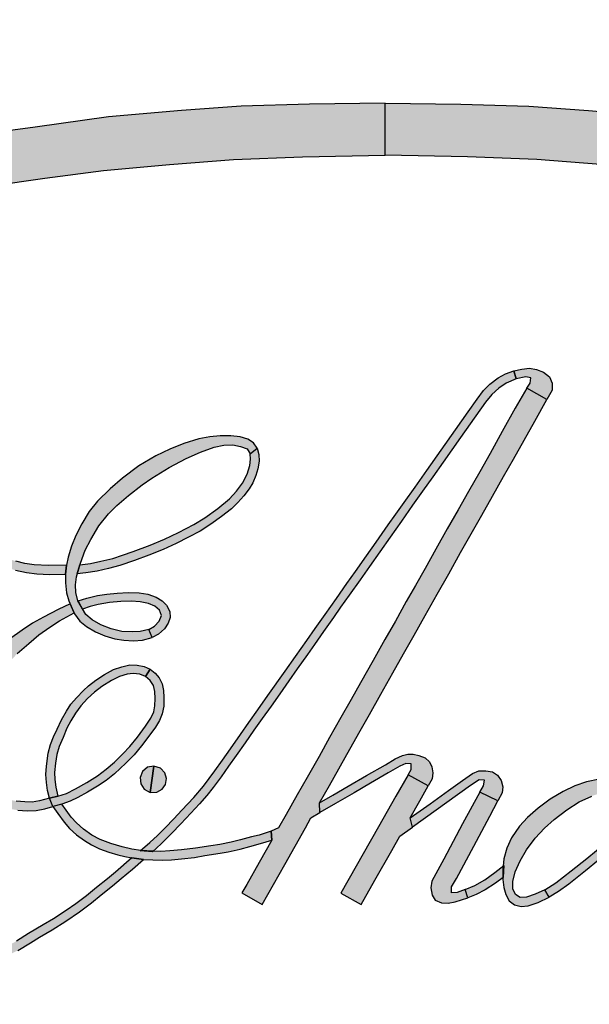
# Model space of a CAD drawing. Extents: x 0 to 21, y 0 to 15.5.
# Drawn here: x 13.8 to 14, y 12.2 to 12.6 of the extents above; entities that cross this region are included whole.
import ezdxf

# ---------------------------------------------------------------- set-up
doc = ezdxf.new("R2010")
doc.units = 0
doc.header["$MEASUREMENT"] = 0
doc.layers.get('DEFPOINTS').update_dxf_attribs({"linetype": 'CONTINUOUS'})
for name, color, linetype in [('DIMENS', 7, 'CONTINUOUS'), ('PMSBLACKCOM', 90, 'CONTINUOUS'), ('PMSRED186CCOM', 10, 'CONTINUOUS')]:
    doc.layers.add(name, color=color, linetype=linetype)
doc.styles.add('ROMANS', font='romans.shx', dxfattribs={"width": 0.75, "height": 0.1})
doc.dimstyles.new('DWYER_STANDARD', dxfattribs={"dimtxt": 0.1, "dimasz": 0.18, "dimexe": 0.078, "dimexo": 0.05, "dimgap": 0.05, "dimtad": 0, "dimtih": 1, "dimtoh": 1, "dimdec": 3, "dimrnd": 0.001, "dimzin": 4, "dimdsep": 46, "dimtxsty": 'ROMANS', "dimcen": 0.062, "dimclrd": 256, "dimclre": 256, "dimclrt": 256, "dimadec": 0, "dimazin": 1, "dimtfac": 1, "dimtdec": 3, "dimtofl": 0, "dimtmove": 2, "dimatfit": 1, "dimfxl": 0, "dimtolj": 1, "dimtzin": 4, "dimarcsym": 0})

# ---------------------------------------------------------------- blocks, each defined once
blk = doc.blocks.new('*D2')
at = {"layer": 'DEFPOINTS', "color": 0}
for p in [(15.88706, 13.87807), (11.98706, 11.35307), (15.88706, 11.35307)]:
    blk.add_point(p, dxfattribs=at)
at = {"layer": 'DIMENS', "lineweight": -2}
for p, q in [((11.98706, 11.40307), (11.98706, 13.95607)), ((15.88706, 11.40307), (15.88706, 13.95607)), ((12.16706, 13.87807), (13.86385, 13.87807)), ((15.70706, 13.87807), (14.01028, 13.87807))]:
    blk.add_line(p, q, dxfattribs=at)
at = {"layer": 'DIMENS'}
for points in [[(12.16706, 13.90807), (12.16706, 13.84807), (11.98706, 13.87807)], [(15.70706, 13.90807), (15.70706, 13.84807), (15.88706, 13.87807)]]:
    blk.add_solid(points, dxfattribs=at)
at = {"layer": 'DIMENS', "insert": (13.93706, 13.87807), "char_height": 0.1, "attachment_point": 5, "style": 'ROMANS'}
blk.add_mtext('\\A1;E', dxfattribs=at)

msp = doc.modelspace()

# ---------------------------------------------------------------- hatches: boundary and pattern name
at = {"layer": 'PMSBLACKCOM', "linetype": 'Continuous'}
h = msp.add_hatch(color=7, dxfattribs=at)
h.paths.add_polyline_path([(13.93706, 12.60192), (13.97106, 12.60141), (14.00172, 12.60052), (14.02856, 12.59858), (14.06134, 12.59574), (14.09428, 12.59116), (14.12244, 12.58735), (14.14602, 12.58304), (14.18019, 12.57626), (14.20526, 12.56982), (14.23473, 12.56186), (14.26284, 12.55306), (14.29337, 12.54188), (14.322, 12.53011), (14.34711, 12.51825), (14.37459, 12.50314), (14.39195, 12.49259), (14.40981, 12.48002), (14.42794, 12.46537), (14.44547, 12.44906), (14.46101, 12.4317), (14.47362, 12.41413), (14.48345, 12.3966), (14.49115, 12.37924), (14.49573, 12.36413), (14.49861, 12.34634), (14.49942, 12.33075), (14.47641, 12.33075), (14.47456, 12.35036), (14.47138, 12.36518), (14.46355, 12.38445), (14.45334, 12.40253), (14.44102, 12.41909), (14.42603, 12.43479), (14.40825, 12.45097), (14.39046, 12.4649), (14.37056, 12.47777), (14.34981, 12.48967), (14.32941, 12.50068), (14.30743, 12.51076), (14.28537, 12.51952), (14.26416, 12.52753), (14.24087, 12.53519), (14.2175, 12.54251), (14.19179, 12.54903), (14.16609, 12.55501), (14.13666, 12.56072), (14.1141, 12.5647), (14.09009, 12.56817), (14.06371, 12.5716), (14.0339, 12.57435), (14.00523, 12.57652), (13.97415, 12.57774), (13.93706, 12.57847)])
h.paths.add_polyline_path([(13.93706, 12.60192), (13.90306, 12.60141), (13.87241, 12.60052), (13.84556, 12.59858), (13.81279, 12.59574), (13.77984, 12.59116), (13.75169, 12.58735), (13.7281, 12.58304), (13.69393, 12.57626), (13.66887, 12.56982), (13.6394, 12.56186), (13.61128, 12.55306), (13.58075, 12.54188), (13.55213, 12.53011), (13.52702, 12.51825), (13.49954, 12.50314), (13.48218, 12.49259), (13.46431, 12.48002), (13.44619, 12.46537), (13.42866, 12.44906), (13.41312, 12.4317), (13.4005, 12.41413), (13.39068, 12.3966), (13.38297, 12.37924), (13.3784, 12.36413), (13.37552, 12.34634), (13.3747, 12.33075), (13.39772, 12.33075), (13.39957, 12.35036), (13.40274, 12.36518), (13.41058, 12.38445), (13.42078, 12.40253), (13.4331, 12.41909), (13.44809, 12.43479), (13.46588, 12.45097), (13.48366, 12.4649), (13.50356, 12.47777), (13.52431, 12.48967), (13.54472, 12.50068), (13.56669, 12.51076), (13.58875, 12.51952), (13.60997, 12.52753), (13.63326, 12.53519), (13.65663, 12.54251), (13.68233, 12.54903), (13.70803, 12.55501), (13.73746, 12.56072), (13.76003, 12.5647), (13.78404, 12.56817), (13.81042, 12.5716), (13.84023, 12.57435), (13.86889, 12.57652), (13.89997, 12.57774), (13.93706, 12.57847)])
at = {"layer": 'PMSRED186CCOM', "linetype": 'Continuous'}
h = msp.add_hatch(color=7, dxfattribs=at)
h.paths.add_polyline_path([(13.9949, 12.48158), (13.99856, 12.48236), (14.00198, 12.48269), (14.00514, 12.48221), (14.00821, 12.481), (14.01093, 12.47886), (14.01218, 12.476), (14.01215, 12.47283), (14.00982, 12.46867), (14.00078, 12.47373), (14.00228, 12.47604), (14.00257, 12.47842), (14.00027, 12.47889), (13.99602, 12.47788)])
h.paths.add_polyline_path([(13.82695, 12.26571), (13.83132, 12.26947), (13.8348, 12.27267), (13.83825, 12.27608), (13.84214, 12.28012), (13.84577, 12.28405), (13.85107, 12.28975), (13.85539, 12.29482), (13.86059, 12.3017), (13.86398, 12.30651), (13.86753, 12.31164), (13.87209, 12.31805), (13.87588, 12.32345), (13.87983, 12.32907), (13.88443, 12.33561), (13.8921, 12.34644), (13.89674, 12.35311), (13.90186, 12.36032), (13.90562, 12.36565), (13.91007, 12.37191), (13.91521, 12.37922), (13.91993, 12.38596), (13.92383, 12.39135), (13.92873, 12.39835), (13.93301, 12.40456), (13.93846, 12.41222), (13.94186, 12.41707), (13.94562, 12.42236), (13.95057, 12.42928), (13.95581, 12.43678), (13.96866, 12.45495), (13.97443, 12.46315), (13.97844, 12.46883), (13.98136, 12.47267), (13.98414, 12.47554), (13.98791, 12.47843), (13.99117, 12.48013), (13.9949, 12.48158), (13.99602, 12.47788), (13.99145, 12.47592), (13.98822, 12.4738), (13.98507, 12.47097), (13.98214, 12.46748), (13.97526, 12.45765), (13.971, 12.45163), (13.96315, 12.44045), (13.9585, 12.43391), (13.95396, 12.42748), (13.94943, 12.4211), (13.94441, 12.41399), (13.93936, 12.4068), (13.93009, 12.39359), (13.92585, 12.3876), (13.92095, 12.38064), (13.9171, 12.3752), (13.91388, 12.37061), (13.90938, 12.36432), (13.9053, 12.35851), (13.90218, 12.354), (13.89755, 12.3475), (13.89378, 12.34211), (13.88968, 12.33626), (13.88579, 12.33076), (13.88183, 12.3252), (13.87807, 12.3199), (13.87413, 12.31433), (13.87013, 12.3086), (13.8667, 12.30375), (13.86334, 12.29899), (13.8598, 12.29418), (13.85698, 12.29055), (13.8537, 12.28689), (13.84974, 12.28262), (13.84527, 12.27782), (13.84107, 12.27343), (13.83644, 12.26886), (13.83247, 12.26525)])
h = msp.add_hatch(color=7, dxfattribs=at)
h.paths.add_polyline_path([(13.9475, 12.29989), (13.9419, 12.29022), (13.93409, 12.27654), (13.91724, 12.24668), (13.92633, 12.24164), (13.93252, 12.25257), (13.94009, 12.26581), (13.94372, 12.27231), (13.94942, 12.27633), (13.94837, 12.28054), (13.95268, 12.28815), (13.95649, 12.29494)], flags=17)
h.paths.add_polyline_path([(13.90765, 12.28733), (13.91361, 12.29077), (13.92045, 12.29472), (13.92871, 12.29954), (13.93719, 12.30437), (13.94165, 12.30703), (13.94492, 12.30859), (13.94732, 12.30922), (13.94967, 12.30915), (13.9523, 12.30861), (13.95503, 12.30753), (13.95702, 12.30569), (13.95815, 12.30347), (13.95859, 12.30084), (13.95824, 12.29809), (13.95649, 12.29494), (13.9475, 12.29989), (13.94874, 12.30223), (13.94881, 12.30478), (13.94647, 12.30498), (13.94372, 12.30379), (13.93849, 12.30076), (13.93046, 12.29608), (13.92314, 12.29172), (13.91482, 12.28695), (13.90779, 12.28292)], flags=16)
h.paths.add_polyline_path([(14.00078, 12.47373), (13.99556, 12.46476), (13.98975, 12.45429), (13.98424, 12.44443), (13.97962, 12.43619), (13.97454, 12.42731), (13.96988, 12.41903), (13.96502, 12.41045), (13.95995, 12.40138), (13.95504, 12.39262), (13.95068, 12.38504), (13.94658, 12.3778), (13.94173, 12.36903), (13.93695, 12.36066), (13.93167, 12.35122), (13.92605, 12.34124), (13.92182, 12.3338), (13.91725, 12.32568), (13.91214, 12.31659), (13.90737, 12.30814), (13.9021, 12.29873), (13.89756, 12.29082), (13.89266, 12.28211), (13.88923, 12.27602), (13.88581, 12.27459), (13.88622, 12.27056), (13.8804, 12.26041), (13.87487, 12.25061), (13.87273, 12.24678), (13.88184, 12.2416), (13.89196, 12.25955), (13.90133, 12.27612), (13.90372, 12.28052), (13.90779, 12.28292), (13.90765, 12.28733), (13.91201, 12.29501), (13.92122, 12.31137), (13.92586, 12.31963), (13.92999, 12.32695), (13.93509, 12.33609), (13.94058, 12.3458), (13.94537, 12.35431), (13.95015, 12.36274), (13.95514, 12.37153), (13.96054, 12.38118), (13.96571, 12.39027), (13.97104, 12.39987), (13.9805, 12.41662), (13.98533, 12.42513), (13.99033, 12.43403), (13.99473, 12.44184), (13.99957, 12.4504), (14.00432, 12.45884), (14.00982, 12.46867)])
for points in [[(13.87958, 12.44678), (13.87796, 12.44919), (13.87544, 12.45078), (13.87185, 12.4518), (13.8677, 12.45234), (13.86296, 12.45234), (13.85827, 12.45189), (13.85339, 12.4509), (13.84664, 12.44886), (13.84025, 12.44634), (13.83396, 12.44329), (13.82635, 12.43876), (13.81906, 12.43329), (13.81351, 12.42853), (13.80786, 12.42297), (13.80403, 12.41825), (13.80075, 12.41281), (13.79799, 12.40744), (13.79613, 12.40268), (13.79461, 12.39773), (13.79388, 12.3941), (13.79346, 12.39008), (13.79339, 12.38614), (13.79388, 12.38167), (13.79486, 12.37816), (13.79746, 12.37225), (13.79981, 12.36892), (13.80281, 12.36652), (13.80696, 12.3642), (13.81113, 12.3624), (13.81559, 12.36104), (13.81963, 12.36039), (13.82392, 12.3602), (13.82806, 12.36049), (13.83231, 12.36162), (13.83091, 12.36527), (13.82702, 12.36429), (13.82339, 12.36413), (13.8188, 12.36439), (13.81399, 12.36557), (13.80934, 12.36737), (13.80533, 12.36964), (13.80254, 12.37192), (13.79901, 12.37808), (13.79805, 12.38179), (13.79786, 12.38536), (13.79835, 12.38887), (13.80022, 12.39503), (13.80228, 12.40097), (13.80472, 12.40577), (13.80835, 12.41187), (13.81269, 12.41729), (13.81645, 12.421), (13.82166, 12.4255), (13.8278, 12.43029), (13.83223, 12.43331), (13.84003, 12.43812), (13.84763, 12.44209), (13.85408, 12.44494), (13.86021, 12.44715), (13.8646, 12.44812), (13.86857, 12.44819), (13.87212, 12.44758), (13.87502, 12.44645), (13.87642, 12.44417)], [(13.87958, 12.44678), (13.88038, 12.44393), (13.8804, 12.44092), (13.87993, 12.43745), (13.87897, 12.43443), (13.8776, 12.43123), (13.876, 12.42844), (13.87364, 12.42527), (13.87094, 12.4223), (13.86797, 12.41951), (13.86355, 12.41597), (13.85877, 12.4126), (13.85389, 12.40951), (13.84877, 12.40673), (13.84318, 12.40397), (13.83724, 12.40122), (13.83092, 12.39864), (13.82435, 12.39631), (13.81778, 12.39404), (13.81275, 12.39264), (13.8076, 12.39151), (13.80249, 12.39073), (13.79864, 12.39028), (13.79983, 12.39437), (13.80463, 12.39493), (13.80932, 12.39588), (13.81473, 12.39715), (13.819, 12.39861), (13.82381, 12.40028), (13.83151, 12.40313), (13.8379, 12.40578), (13.84418, 12.40884), (13.85107, 12.41242), (13.85604, 12.41548), (13.86192, 12.41964), (13.86708, 12.424), (13.87031, 12.42746), (13.87301, 12.43108), (13.87507, 12.43506), (13.87623, 12.439), (13.87656, 12.44177), (13.87642, 12.44417)], [(13.75319, 12.42981), (13.75012, 12.42911), (13.74793, 12.42766), (13.74611, 12.42558), (13.7448, 12.42263), (13.74435, 12.41922), (13.74477, 12.41596), (13.74576, 12.41267), (13.74734, 12.40963), (13.7496, 12.40646), (13.75292, 12.40256), (13.75599, 12.39969), (13.75904, 12.39744), (13.76277, 12.3951), (13.76671, 12.39321), (13.77089, 12.39186), (13.77592, 12.39082), (13.78057, 12.39027), (13.78627, 12.39), (13.79346, 12.39008), (13.79388, 12.3941), (13.78579, 12.39395), (13.77933, 12.39424), (13.7751, 12.39484), (13.77112, 12.39588), (13.76693, 12.39737), (13.76271, 12.39968), (13.76002, 12.40154), (13.75738, 12.40373), (13.75426, 12.40687), (13.75178, 12.41018), (13.74965, 12.41351), (13.74868, 12.41648), (13.7483, 12.4197), (13.74888, 12.42246), (13.75037, 12.42466), (13.75266, 12.42585)], [(13.79903, 12.37805), (13.80305, 12.37925), (13.80783, 12.38045), (13.81195, 12.38118), (13.81658, 12.38161), (13.82159, 12.38182), (13.82657, 12.38165), (13.83045, 12.38109), (13.8342, 12.37972), (13.83682, 12.37819), (13.83888, 12.37615), (13.84028, 12.37339), (13.84048, 12.37068), (13.83955, 12.36802), (13.83785, 12.36546), (13.83523, 12.36312), (13.83231, 12.36162), (13.83091, 12.36527), (13.83342, 12.36666), (13.83556, 12.36902), (13.8365, 12.3715), (13.83567, 12.37387), (13.83358, 12.37568), (13.83066, 12.37695), (13.8269, 12.37767), (13.82292, 12.37791), (13.81821, 12.37781), (13.81324, 12.37738), (13.80807, 12.37651), (13.80446, 12.37558), (13.80111, 12.37441)], [(13.79549, 12.37671), (13.79008, 12.37424), (13.78344, 12.37072), (13.77858, 12.36801), (13.77393, 12.3649), (13.7683, 12.36095), (13.76325, 12.35672), (13.75861, 12.35194), (13.75569, 12.3483), (13.75245, 12.34344), (13.74996, 12.33876), (13.74792, 12.33386), (13.74629, 12.32879), (13.74544, 12.32441), (13.74526, 12.31994), (13.74541, 12.31479), (13.74613, 12.31035), (13.74699, 12.30679), (13.74821, 12.30267), (13.7503, 12.29809), (13.75312, 12.29401), (13.75647, 12.29044), (13.75977, 12.28781), (13.76319, 12.28613), (13.76834, 12.28458), (13.77194, 12.28397), (13.77623, 12.28369), (13.78016, 12.28385), (13.78413, 12.28463), (13.78774, 12.28567), (13.78617, 12.28934), (13.78166, 12.28815), (13.7784, 12.28763), (13.77512, 12.28767), (13.7712, 12.28807), (13.76719, 12.28894), (13.76386, 12.29037), (13.76073, 12.29264), (13.75828, 12.29533), (13.75649, 12.29826), (13.75481, 12.302), (13.75389, 12.30567), (13.7532, 12.30992), (13.75279, 12.31508), (13.75297, 12.31969), (13.75383, 12.32418), (13.75534, 12.32927), (13.75748, 12.33427), (13.76053, 12.33992), (13.76438, 12.34556), (13.76811, 12.35051), (13.77168, 12.35437), (13.77692, 12.35898), (13.78142, 12.36278), (13.78642, 12.36631), (13.79076, 12.36909), (13.79726, 12.3727)], [(13.78617, 12.28934), (13.78531, 12.29285), (13.78483, 12.29641), (13.78463, 12.30002), (13.78482, 12.30378), (13.78561, 12.30957), (13.78664, 12.31347), (13.78808, 12.31697), (13.78965, 12.32048), (13.79164, 12.32465), (13.7938, 12.32845), (13.79584, 12.33159), (13.79831, 12.33455), (13.80142, 12.33775), (13.80367, 12.33985), (13.80702, 12.34248), (13.81096, 12.34505), (13.81496, 12.34718), (13.81873, 12.34851), (13.82229, 12.34928), (13.82561, 12.3492), (13.82873, 12.34862), (13.83153, 12.34738), (13.82932, 12.34416), (13.8268, 12.34508), (13.82385, 12.34548), (13.82106, 12.34517), (13.81766, 12.34414), (13.81401, 12.3423), (13.80971, 12.33957), (13.80638, 12.33709), (13.80335, 12.33417), (13.80031, 12.33092), (13.79785, 12.32757), (13.79585, 12.32421), (13.79405, 12.32079), (13.79231, 12.31671), (13.79063, 12.31269), (13.7895, 12.30901), (13.7889, 12.30513), (13.7885, 12.30097), (13.7886, 12.29771), (13.78904, 12.29426), (13.78994, 12.29024)], [(13.78617, 12.28934), (13.78994, 12.29024), (13.79381, 12.29154), (13.7979, 12.29354), (13.80306, 12.2965), (13.80775, 12.29946), (13.81167, 12.30236), (13.81537, 12.30552), (13.81921, 12.30925), (13.82232, 12.3126), (13.82575, 12.31685), (13.82939, 12.3218), (13.8318, 12.32539), (13.83305, 12.32816), (13.8336, 12.3309), (13.83376, 12.33413), (13.83357, 12.33737), (13.83297, 12.34011), (13.83146, 12.3423), (13.82932, 12.34416), (13.83153, 12.34738), (13.83376, 12.34559), (13.83548, 12.34348), (13.83681, 12.34086), (13.83753, 12.33776), (13.83767, 12.33468), (13.83754, 12.33074), (13.83684, 12.32738), (13.83568, 12.32434), (13.83386, 12.32137), (13.83131, 12.31787), (13.82763, 12.31293), (13.82424, 12.3089), (13.82052, 12.30512), (13.81536, 12.30036), (13.81161, 12.29738), (13.80772, 12.29474), (13.80333, 12.29214), (13.79892, 12.28971), (13.79555, 12.288), (13.79179, 12.28673), (13.78774, 12.28567)], [(13.82326, 12.26254), (13.81593, 12.25618), (13.81235, 12.25318), (13.80735, 12.24918), (13.80287, 12.24549), (13.79811, 12.24192), (13.79364, 12.23884), (13.78802, 12.23518), (13.78335, 12.23236), (13.77671, 12.22847), (13.77133, 12.22509), (13.76738, 12.22295), (13.76389, 12.22136), (13.75426, 12.21722), (13.74828, 12.21467), (13.73977, 12.21145), (13.73474, 12.20979), (13.72159, 12.20636), (13.71286, 12.2045), (13.70742, 12.20358), (13.69975, 12.20247), (13.69333, 12.2017), (13.68842, 12.20128), (13.68149, 12.20091), (13.67287, 12.2008), (13.66323, 12.20075), (13.65554, 12.20133), (13.64772, 12.2022), (13.64258, 12.20305), (13.63704, 12.20432), (13.63184, 12.20557), (13.62599, 12.20707), (13.619, 12.20908), (13.61285, 12.21153), (13.60732, 12.21378), (13.60096, 12.21676), (13.59584, 12.21964), (13.58896, 12.22378), (13.58367, 12.2275), (13.57808, 12.23194), (13.57317, 12.23613), (13.56899, 12.24009), (13.56529, 12.24401), (13.56221, 12.24811), (13.55774, 12.25431), (13.55502, 12.2584), (13.55236, 12.26308), (13.55051, 12.267), (13.54884, 12.27136), (13.54741, 12.27573), (13.54632, 12.28011), (13.54553, 12.28461), (13.54508, 12.28907), (13.54476, 12.29297), (13.54446, 12.29738), (13.54442, 12.30172), (13.54469, 12.30577), (13.54537, 12.31068), (13.54673, 12.31632), (13.54877, 12.322), (13.54512, 12.32332), (13.54384, 12.32013), (13.54258, 12.31599), (13.5415, 12.31161), (13.54092, 12.30745), (13.54058, 12.30309), (13.54047, 12.29847), (13.54083, 12.29259), (13.54117, 12.28815), (13.5417, 12.28404), (13.54243, 12.27967), (13.54338, 12.27558), (13.54487, 12.27081), (13.54657, 12.26629), (13.54828, 12.26243), (13.55043, 12.25835), (13.55291, 12.2542), (13.55844, 12.24666), (13.56223, 12.24166), (13.56537, 12.23815), (13.56862, 12.2351), (13.57239, 12.23158), (13.57683, 12.22791), (13.58088, 12.22471), (13.58458, 12.22198), (13.58872, 12.2193), (13.59352, 12.21644), (13.59789, 12.21397), (13.60247, 12.21161), (13.60756, 12.20944), (13.61497, 12.20637), (13.61986, 12.20466), (13.62423, 12.20346), (13.62909, 12.20223), (13.63771, 12.20014), (13.64371, 12.19886), (13.64928, 12.19805), (13.65594, 12.19736), (13.66205, 12.19694), (13.6675, 12.19679), (13.67513, 12.19685), (13.68402, 12.19713), (13.69203, 12.19768), (13.70046, 12.19854), (13.71088, 12.20016), (13.71947, 12.20186), (13.72821, 12.20394), (13.73398, 12.20554), (13.74026, 12.20748), (13.74737, 12.21009), (13.75304, 12.21242), (13.7598, 12.21538), (13.76711, 12.21853), (13.77197, 12.22094), (13.77766, 12.22435), (13.78168, 12.22685), (13.78734, 12.23018), (13.79362, 12.23413), (13.79977, 12.23828), (13.80509, 12.24229), (13.8094, 12.24585), (13.81447, 12.24991), (13.81848, 12.25323), (13.82347, 12.25747), (13.82854, 12.26187)], [(13.78774, 12.28567), (13.78992, 12.28251), (13.79284, 12.27852), (13.79524, 12.27581), (13.7984, 12.27294), (13.80193, 12.27033), (13.80509, 12.26839), (13.80875, 12.26665), (13.81287, 12.2651), (13.81694, 12.2639), (13.82007, 12.26313), (13.82326, 12.26254), (13.82854, 12.26187), (13.83273, 12.26159), (13.83712, 12.26152), (13.84103, 12.26168), (13.84562, 12.26214), (13.85136, 12.26274), (13.85609, 12.26355), (13.863, 12.26462), (13.8665, 12.26519), (13.87194, 12.26646), (13.87623, 12.26765), (13.88107, 12.26893), (13.88622, 12.27056), (13.88581, 12.27459), (13.88044, 12.27281), (13.87699, 12.27194), (13.87205, 12.27067), (13.86794, 12.26955), (13.86285, 12.26855), (13.85876, 12.26797), (13.8518, 12.26688), (13.84554, 12.26619), (13.84029, 12.26563), (13.8363, 12.26544), (13.83269, 12.26553), (13.8272, 12.26592), (13.82324, 12.26648), (13.81882, 12.26745), (13.81373, 12.26895), (13.80895, 12.27081), (13.80529, 12.27279), (13.80153, 12.27548), (13.79837, 12.27824), (13.79595, 12.28089), (13.79368, 12.28404), (13.79179, 12.28673)]]:
    msp.add_hatch(color=7, dxfattribs=at).paths.add_polyline_path(points)
h = msp.add_hatch(color=7, dxfattribs=at)
h.paths.add_polyline_path([(13.83152, 12.29197), (13.83439, 12.2921), (13.83682, 12.29341), (13.83831, 12.29548), (13.83874, 12.29818), (13.83807, 12.30077), (13.83608, 12.3029), (13.83314, 12.30375)])
h.paths.add_polyline_path([(13.83314, 12.30375), (13.83022, 12.30329), (13.82795, 12.30141), (13.82692, 12.29875), (13.82721, 12.29581), (13.82877, 12.29343), (13.83152, 12.29197)])
h = msp.add_hatch(color=7, dxfattribs=at)
h.paths.add_polyline_path([(14.03342, 12.29791), (14.03776, 12.2983), (14.04156, 12.29782), (14.0448, 12.29657), (14.04746, 12.29448), (14.04963, 12.29143), (14.05157, 12.28838), (14.04929, 12.28446), (14.04743, 12.28729), (14.04529, 12.28973), (14.04297, 12.29158), (14.04015, 12.29238), (14.03739, 12.29228), (14.03469, 12.29192)])
h.paths.add_polyline_path([(14.03342, 12.29791), (14.02756, 12.29674), (14.02241, 12.29487), (14.0171, 12.29233), (14.01125, 12.28895), (14.00584, 12.28495), (14.0011, 12.28067), (13.99756, 12.27677), (13.99391, 12.27148), (13.99177, 12.26687), (13.99052, 12.26215), (13.98996, 12.2572), (13.98998, 12.25275), (13.99042, 12.24929), (13.99132, 12.24611), (13.99289, 12.24327), (13.99525, 12.24141), (13.99819, 12.24071), (14.00134, 12.241), (14.00584, 12.24244), (14.01084, 12.24483), (14.00885, 12.24817), (14.00456, 12.24619), (14.00058, 12.24488), (13.99781, 12.24471), (13.99566, 12.24614), (13.99454, 12.24865), (13.99456, 12.25191), (13.99556, 12.25621), (13.9978, 12.26118), (14.00068, 12.26617), (14.00461, 12.27143), (14.00872, 12.27592), (14.01301, 12.27984), (14.01876, 12.2841), (14.02439, 12.2877), (14.02994, 12.29034), (14.03469, 12.29192)])
h.paths.add_polyline_path([(14.00885, 12.24817), (14.01386, 12.25138), (14.02078, 12.25669), (14.0278, 12.26227), (14.03642, 12.26939), (14.03832, 12.26598), (14.03303, 12.26152), (14.02712, 12.25665), (14.01963, 12.25077), (14.01505, 12.24748), (14.01084, 12.24483)])
h.paths.add_polyline_path([(13.97303, 12.24829), (13.97739, 12.25012), (13.98193, 12.25269), (13.98648, 12.25596), (13.99047, 12.2591), (13.99016, 12.25374), (13.98667, 12.25123), (13.98199, 12.24817), (13.978, 12.24602), (13.9743, 12.24458)])
h.paths.add_polyline_path([(13.9797, 12.29214), (13.97188, 12.27789), (13.96351, 12.26202), (13.95815, 12.25213), (13.95768, 12.24902), (13.9582, 12.24573), (13.95956, 12.24346), (13.96236, 12.24236), (13.96548, 12.2422), (13.96859, 12.24273), (13.9743, 12.24458), (13.97303, 12.24829), (13.96952, 12.24702), (13.96691, 12.24675), (13.96696, 12.2495), (13.9691, 12.25326), (13.97695, 12.26773), (13.98419, 12.28123), (13.9878, 12.28819)])
h.paths.add_polyline_path([(13.94837, 12.28054), (13.95741, 12.28687), (13.96565, 12.29282), (13.97191, 12.29735), (13.9763, 12.30042), (13.97924, 12.30162), (13.98243, 12.30174), (13.98534, 12.30118), (13.98755, 12.29976), (13.98928, 12.2974), (13.98998, 12.29455), (13.98977, 12.2918), (13.9878, 12.28819), (13.9797, 12.29214), (13.98127, 12.29499), (13.9818, 12.29755), (13.97932, 12.2977), (13.97549, 12.29509), (13.94942, 12.27633)])

# ---------------------------------------------------------------- linework, layer by layer
at = {"layer": 'PMSBLACKCOM', "color": 7, "linetype": 'Continuous'}
for points in [[(13.93706, 12.60192), (13.90306, 12.60141), (13.87241, 12.60052), (13.84556, 12.59858), (13.81279, 12.59574), (13.77984, 12.59116), (13.75169, 12.58735), (13.7281, 12.58304), (13.69393, 12.57626), (13.66887, 12.56982), (13.6394, 12.56186), (13.61128, 12.55306), (13.58075, 12.54188), (13.55213, 12.53011), (13.52702, 12.51825), (13.49954, 12.50314), (13.48218, 12.49259)], [(13.48366, 12.4649), (13.50356, 12.47777), (13.52431, 12.48967), (13.54472, 12.50068), (13.56669, 12.51076), (13.58875, 12.51952), (13.60997, 12.52753), (13.63326, 12.53519), (13.65663, 12.54251), (13.68233, 12.54903), (13.70803, 12.55501), (13.73746, 12.56072), (13.76003, 12.5647), (13.78404, 12.56817), (13.81042, 12.5716), (13.84023, 12.57435), (13.86889, 12.57652), (13.89997, 12.57774), (13.93706, 12.57847), (13.93706, 12.60192)], [(13.93706, 12.60192), (13.97106, 12.60141), (14.00172, 12.60052), (14.02856, 12.59858), (14.06134, 12.59574)], [(14.0339, 12.57435), (14.00523, 12.57652), (13.97415, 12.57774), (13.93706, 12.57847), (13.93706, 12.60192)]]:
    msp.add_lwpolyline(points, dxfattribs=at)
at = {"layer": 'PMSRED186CCOM', "color": 7, "linetype": 'Continuous'}
for points in [[(13.82695, 12.26571), (13.83132, 12.26947), (13.8348, 12.27267), (13.83825, 12.27608), (13.84214, 12.28012), (13.84577, 12.28405), (13.85107, 12.28975), (13.85539, 12.29482), (13.86059, 12.3017), (13.86398, 12.30651), (13.86753, 12.31164), (13.87209, 12.31805), (13.87588, 12.32345), (13.87983, 12.32907), (13.88443, 12.33561), (13.8921, 12.34644), (13.89674, 12.35311), (13.90186, 12.36032), (13.90562, 12.36565), (13.91007, 12.37191), (13.91521, 12.37922), (13.91993, 12.38596), (13.92383, 12.39135), (13.92873, 12.39835), (13.93301, 12.40456), (13.93846, 12.41222), (13.94186, 12.41707), (13.94562, 12.42236), (13.95057, 12.42928), (13.95581, 12.43678), (13.96866, 12.45495), (13.97443, 12.46315), (13.97844, 12.46883), (13.98136, 12.47267), (13.98414, 12.47554), (13.98791, 12.47843), (13.99117, 12.48013), (13.9949, 12.48158), (13.99602, 12.47788), (13.99145, 12.47592), (13.98822, 12.4738), (13.98507, 12.47097), (13.98214, 12.46748), (13.97526, 12.45765), (13.971, 12.45163), (13.96315, 12.44045), (13.9585, 12.43391), (13.95396, 12.42748), (13.94943, 12.4211), (13.94441, 12.41399), (13.93936, 12.4068), (13.93009, 12.39359), (13.92585, 12.3876), (13.92095, 12.38064), (13.9171, 12.3752), (13.91388, 12.37061), (13.90938, 12.36432), (13.9053, 12.35851), (13.90218, 12.354), (13.89755, 12.3475), (13.89378, 12.34211), (13.88968, 12.33626), (13.88579, 12.33076), (13.88183, 12.3252), (13.87807, 12.3199), (13.87413, 12.31433), (13.87013, 12.3086), (13.8667, 12.30375), (13.86334, 12.29899), (13.8598, 12.29418), (13.85698, 12.29055), (13.8537, 12.28689), (13.84974, 12.28262), (13.84527, 12.27782), (13.84107, 12.27343), (13.83644, 12.26886), (13.83247, 12.26525), (13.82695, 12.26571)], [(13.9949, 12.48158), (13.99856, 12.48236), (14.00198, 12.48269), (14.00514, 12.48221), (14.00821, 12.481), (14.01093, 12.47886), (14.01218, 12.476), (14.01215, 12.47283), (14.00982, 12.46867), (14.00078, 12.47373), (14.00228, 12.47604), (14.00257, 12.47842), (14.00027, 12.47889), (13.99602, 12.47788), (13.9949, 12.48158)], [(14.00078, 12.47373), (13.99556, 12.46476), (13.98975, 12.45429), (13.98424, 12.44443), (13.97962, 12.43619), (13.97454, 12.42731), (13.96988, 12.41903), (13.96502, 12.41045), (13.95995, 12.40138), (13.95504, 12.39262), (13.95068, 12.38504), (13.94658, 12.3778), (13.94173, 12.36903), (13.93695, 12.36066), (13.93167, 12.35122), (13.92605, 12.34124), (13.92182, 12.3338), (13.91725, 12.32568), (13.91214, 12.31659), (13.90737, 12.30814), (13.9021, 12.29873), (13.89756, 12.29082), (13.89266, 12.28211), (13.88923, 12.27602), (13.88581, 12.27459), (13.88622, 12.27056), (13.8804, 12.26041), (13.87487, 12.25061), (13.87273, 12.24678), (13.88184, 12.2416), (13.89196, 12.25955), (13.90133, 12.27612), (13.90372, 12.28052), (13.90779, 12.28292), (13.90765, 12.28733), (13.91201, 12.29501), (13.92122, 12.31137), (13.92586, 12.31963), (13.92999, 12.32695), (13.93509, 12.33609), (13.94058, 12.3458), (13.94537, 12.35431), (13.95015, 12.36274), (13.95514, 12.37153), (13.96054, 12.38118), (13.96571, 12.39027), (13.97104, 12.39987), (13.9805, 12.41662), (13.98533, 12.42513), (13.99033, 12.43403), (13.99473, 12.44184), (13.99957, 12.4504), (14.00432, 12.45884), (14.00982, 12.46867), (14.00078, 12.47373)], [(13.87958, 12.44678), (13.87796, 12.44919), (13.87544, 12.45078), (13.87185, 12.4518), (13.8677, 12.45234), (13.86296, 12.45234), (13.85827, 12.45189), (13.85339, 12.4509), (13.84664, 12.44886), (13.84025, 12.44634), (13.83396, 12.44329), (13.82635, 12.43876), (13.81906, 12.43329), (13.81351, 12.42853), (13.80786, 12.42297), (13.80403, 12.41825), (13.80075, 12.41281), (13.79799, 12.40744), (13.79613, 12.40268), (13.79461, 12.39773), (13.79388, 12.3941), (13.79346, 12.39008), (13.79339, 12.38614), (13.79388, 12.38167), (13.79486, 12.37816), (13.79746, 12.37225), (13.79981, 12.36892), (13.80281, 12.36652), (13.80696, 12.3642), (13.81113, 12.3624), (13.81559, 12.36104), (13.81963, 12.36039), (13.82392, 12.3602), (13.82806, 12.36049), (13.83231, 12.36162), (13.83091, 12.36527), (13.82702, 12.36429), (13.82339, 12.36413), (13.8188, 12.36439), (13.81399, 12.36557), (13.80934, 12.36737), (13.80533, 12.36964), (13.80254, 12.37192), (13.79901, 12.37808), (13.79805, 12.38179), (13.79786, 12.38536), (13.79835, 12.38887), (13.80022, 12.39503), (13.80228, 12.40097), (13.80472, 12.40577), (13.80835, 12.41187), (13.81269, 12.41729), (13.81645, 12.421), (13.82166, 12.4255), (13.8278, 12.43029), (13.83223, 12.43331), (13.84003, 12.43812), (13.84763, 12.44209), (13.85408, 12.44494), (13.86021, 12.44715), (13.8646, 12.44812), (13.86857, 12.44819), (13.87212, 12.44758), (13.87502, 12.44645), (13.87642, 12.44417), (13.87958, 12.44678)], [(13.87958, 12.44678), (13.88038, 12.44393), (13.8804, 12.44092), (13.87993, 12.43745), (13.87897, 12.43443), (13.8776, 12.43123), (13.876, 12.42844), (13.87364, 12.42527), (13.87094, 12.4223), (13.86797, 12.41951), (13.86355, 12.41597), (13.85877, 12.4126), (13.85389, 12.40951), (13.84877, 12.40673), (13.84318, 12.40397), (13.83724, 12.40122), (13.83092, 12.39864), (13.82435, 12.39631), (13.81778, 12.39404), (13.81275, 12.39264), (13.8076, 12.39151), (13.80249, 12.39073), (13.79864, 12.39028), (13.79983, 12.39437), (13.80463, 12.39493), (13.80932, 12.39588), (13.81473, 12.39715), (13.819, 12.39861), (13.82381, 12.40028), (13.83151, 12.40313), (13.8379, 12.40578), (13.84418, 12.40884), (13.85107, 12.41242), (13.85604, 12.41548), (13.86192, 12.41964), (13.86708, 12.424), (13.87031, 12.42746), (13.87301, 12.43108), (13.87507, 12.43506), (13.87623, 12.439), (13.87656, 12.44177), (13.87642, 12.44417), (13.87958, 12.44678)], [(13.77089, 12.39186), (13.77592, 12.39082), (13.78057, 12.39027), (13.78627, 12.39), (13.79346, 12.39008), (13.79388, 12.3941), (13.78579, 12.39395), (13.77933, 12.39424), (13.7751, 12.39484), (13.77112, 12.39588)], [(13.79903, 12.37805), (13.80305, 12.37925), (13.80783, 12.38045), (13.81195, 12.38118), (13.81658, 12.38161), (13.82159, 12.38182), (13.82657, 12.38165), (13.83045, 12.38109), (13.8342, 12.37972), (13.83682, 12.37819), (13.83888, 12.37615), (13.84028, 12.37339), (13.84048, 12.37068), (13.83955, 12.36802), (13.83785, 12.36546), (13.83523, 12.36312), (13.83231, 12.36162), (13.83091, 12.36527), (13.83342, 12.36666), (13.83556, 12.36902), (13.8365, 12.3715), (13.83567, 12.37387), (13.83358, 12.37568), (13.83066, 12.37695), (13.8269, 12.37767), (13.82292, 12.37791), (13.81821, 12.37781), (13.81324, 12.37738), (13.80807, 12.37651), (13.80446, 12.37558), (13.80111, 12.37441), (13.79903, 12.37805)], [(13.79549, 12.37671), (13.79008, 12.37424), (13.78344, 12.37072), (13.77858, 12.36801), (13.77393, 12.3649), (13.7683, 12.36095)], [(13.77168, 12.35437), (13.77692, 12.35898), (13.78142, 12.36278), (13.78642, 12.36631), (13.79076, 12.36909), (13.79726, 12.3727), (13.79549, 12.37671)], [(13.78617, 12.28934), (13.78531, 12.29285), (13.78483, 12.29641), (13.78463, 12.30002), (13.78482, 12.30378), (13.78561, 12.30957), (13.78664, 12.31347), (13.78808, 12.31697), (13.78965, 12.32048), (13.79164, 12.32465), (13.7938, 12.32845), (13.79584, 12.33159), (13.79831, 12.33455), (13.80142, 12.33775), (13.80367, 12.33985), (13.80702, 12.34248), (13.81096, 12.34505), (13.81496, 12.34718), (13.81873, 12.34851), (13.82229, 12.34928), (13.82561, 12.3492), (13.82873, 12.34862), (13.83153, 12.34738), (13.82932, 12.34416), (13.8268, 12.34508), (13.82385, 12.34548), (13.82106, 12.34517), (13.81766, 12.34414), (13.81401, 12.3423), (13.80971, 12.33957), (13.80638, 12.33709), (13.80335, 12.33417), (13.80031, 12.33092), (13.79785, 12.32757), (13.79585, 12.32421), (13.79405, 12.32079), (13.79231, 12.31671), (13.79063, 12.31269), (13.7895, 12.30901), (13.7889, 12.30513), (13.7885, 12.30097), (13.7886, 12.29771), (13.78904, 12.29426), (13.78994, 12.29024), (13.78617, 12.28934)], [(13.78617, 12.28934), (13.78994, 12.29024), (13.79381, 12.29154), (13.7979, 12.29354), (13.80306, 12.2965), (13.80775, 12.29946), (13.81167, 12.30236), (13.81537, 12.30552), (13.81921, 12.30925), (13.82232, 12.3126), (13.82575, 12.31685), (13.82939, 12.3218), (13.8318, 12.32539), (13.83305, 12.32816), (13.8336, 12.3309), (13.83376, 12.33413), (13.83357, 12.33737), (13.83297, 12.34011), (13.83146, 12.3423), (13.82932, 12.34416), (13.83153, 12.34738), (13.83376, 12.34559), (13.83548, 12.34348), (13.83681, 12.34086), (13.83753, 12.33776), (13.83767, 12.33468), (13.83754, 12.33074), (13.83684, 12.32738), (13.83568, 12.32434), (13.83386, 12.32137), (13.83131, 12.31787), (13.82763, 12.31293), (13.82424, 12.3089), (13.82052, 12.30512), (13.81536, 12.30036), (13.81161, 12.29738), (13.80772, 12.29474), (13.80333, 12.29214), (13.79892, 12.28971), (13.79555, 12.288), (13.79179, 12.28673), (13.78774, 12.28567), (13.78617, 12.28934)], [(13.90765, 12.28733), (13.91361, 12.29077), (13.92045, 12.29472), (13.92871, 12.29954), (13.93719, 12.30437), (13.94165, 12.30703), (13.94492, 12.30859), (13.94732, 12.30922), (13.94967, 12.30915), (13.9523, 12.30861), (13.95503, 12.30753), (13.95702, 12.30569), (13.95815, 12.30347), (13.95859, 12.30084), (13.95824, 12.29809), (13.95649, 12.29494), (13.9475, 12.29989), (13.94874, 12.30223), (13.94881, 12.30478), (13.94647, 12.30498), (13.94372, 12.30379), (13.93849, 12.30076), (13.93046, 12.29608), (13.92314, 12.29172), (13.91482, 12.28695), (13.90779, 12.28292), (13.90765, 12.28733)], [(13.83314, 12.30375), (13.83022, 12.30329), (13.82795, 12.30141), (13.82692, 12.29875), (13.82721, 12.29581), (13.82877, 12.29343), (13.83152, 12.29197), (13.83314, 12.30375)], [(13.83152, 12.29197), (13.83439, 12.2921), (13.83682, 12.29341), (13.83831, 12.29548), (13.83874, 12.29818), (13.83807, 12.30077), (13.83608, 12.3029), (13.83314, 12.30375), (13.83152, 12.29197)], [(13.9475, 12.29989), (13.9419, 12.29022), (13.93409, 12.27654), (13.91724, 12.24668), (13.92633, 12.24164), (13.93252, 12.25257), (13.94009, 12.26581), (13.94372, 12.27231), (13.94942, 12.27633), (13.94837, 12.28054), (13.95268, 12.28815), (13.95649, 12.29494), (13.9475, 12.29989)], [(13.94837, 12.28054), (13.95741, 12.28687), (13.96565, 12.29282), (13.97191, 12.29735), (13.9763, 12.30042), (13.97924, 12.30162), (13.98243, 12.30174), (13.98534, 12.30118), (13.98755, 12.29976), (13.98928, 12.2974), (13.98998, 12.29455), (13.98977, 12.2918), (13.9878, 12.28819), (13.9797, 12.29214), (13.98127, 12.29499), (13.9818, 12.29755), (13.97932, 12.2977), (13.97549, 12.29509), (13.94942, 12.27633), (13.94837, 12.28054)], [(14.03342, 12.29791), (14.02756, 12.29674), (14.02241, 12.29487), (14.0171, 12.29233), (14.01125, 12.28895), (14.00584, 12.28495), (14.0011, 12.28067), (13.99756, 12.27677), (13.99391, 12.27148), (13.99177, 12.26687), (13.99052, 12.26215), (13.98996, 12.2572), (13.98998, 12.25275), (13.99042, 12.24929), (13.99132, 12.24611), (13.99289, 12.24327), (13.99525, 12.24141), (13.99819, 12.24071), (14.00134, 12.241), (14.00584, 12.24244), (14.01084, 12.24483), (14.00885, 12.24817), (14.00456, 12.24619), (14.00058, 12.24488), (13.99781, 12.24471), (13.99566, 12.24614), (13.99454, 12.24865), (13.99456, 12.25191), (13.99556, 12.25621), (13.9978, 12.26118), (14.00068, 12.26617), (14.00461, 12.27143), (14.00872, 12.27592), (14.01301, 12.27984), (14.01876, 12.2841), (14.02439, 12.2877), (14.02994, 12.29034)], [(13.9797, 12.29214), (13.97188, 12.27789), (13.96351, 12.26202), (13.95815, 12.25213), (13.95768, 12.24902), (13.9582, 12.24573), (13.95956, 12.24346), (13.96236, 12.24236), (13.96548, 12.2422), (13.96859, 12.24273), (13.9743, 12.24458), (13.97303, 12.24829), (13.96952, 12.24702), (13.96691, 12.24675), (13.96696, 12.2495), (13.9691, 12.25326), (13.97695, 12.26773), (13.98419, 12.28123), (13.9878, 12.28819), (13.9797, 12.29214)], [(13.77194, 12.28397), (13.77623, 12.28369), (13.78016, 12.28385), (13.78413, 12.28463), (13.78774, 12.28567), (13.78617, 12.28934), (13.78166, 12.28815), (13.7784, 12.28763), (13.77512, 12.28767), (13.7712, 12.28807)], [(13.78774, 12.28567), (13.78992, 12.28251), (13.79284, 12.27852), (13.79524, 12.27581), (13.7984, 12.27294), (13.80193, 12.27033), (13.80509, 12.26839), (13.80875, 12.26665), (13.81287, 12.2651), (13.81694, 12.2639), (13.82007, 12.26313), (13.82326, 12.26254), (13.82854, 12.26187), (13.83273, 12.26159), (13.83712, 12.26152), (13.84103, 12.26168), (13.84562, 12.26214), (13.85136, 12.26274), (13.85609, 12.26355), (13.863, 12.26462), (13.8665, 12.26519), (13.87194, 12.26646), (13.87623, 12.26765), (13.88107, 12.26893), (13.88622, 12.27056), (13.88581, 12.27459), (13.88044, 12.27281), (13.87699, 12.27194), (13.87205, 12.27067), (13.86794, 12.26955), (13.86285, 12.26855), (13.85876, 12.26797), (13.8518, 12.26688), (13.84554, 12.26619), (13.84029, 12.26563), (13.8363, 12.26544), (13.83269, 12.26553), (13.8272, 12.26592), (13.82324, 12.26648), (13.81882, 12.26745), (13.81373, 12.26895), (13.80895, 12.27081), (13.80529, 12.27279), (13.80153, 12.27548), (13.79837, 12.27824), (13.79595, 12.28089), (13.79368, 12.28404), (13.79179, 12.28673), (13.78774, 12.28567)], [(14.00885, 12.24817), (14.01386, 12.25138), (14.02078, 12.25669), (14.0278, 12.26227), (14.03642, 12.26939), (14.03832, 12.26598), (14.03303, 12.26152), (14.02712, 12.25665), (14.01963, 12.25077), (14.01505, 12.24748), (14.01084, 12.24483), (14.00885, 12.24817)], [(13.82326, 12.26254), (13.81593, 12.25618), (13.81235, 12.25318), (13.80735, 12.24918), (13.80287, 12.24549), (13.79811, 12.24192), (13.79364, 12.23884), (13.78802, 12.23518), (13.78335, 12.23236), (13.77671, 12.22847), (13.77133, 12.22509)], [(13.77197, 12.22094), (13.77766, 12.22435), (13.78168, 12.22685), (13.78734, 12.23018), (13.79362, 12.23413), (13.79977, 12.23828), (13.80509, 12.24229), (13.8094, 12.24585), (13.81447, 12.24991), (13.81848, 12.25323), (13.82347, 12.25747), (13.82854, 12.26187), (13.82326, 12.26254)], [(13.97303, 12.24829), (13.97739, 12.25012), (13.98193, 12.25269), (13.98648, 12.25596), (13.99047, 12.2591), (13.99016, 12.25374), (13.98667, 12.25123), (13.98199, 12.24817), (13.978, 12.24602), (13.9743, 12.24458), (13.97303, 12.24829)]]:
    msp.add_lwpolyline(points, dxfattribs=at)

# ---------------------------------------------------------------- dimensions: what is measured, and where the dimension line sits
at = {"layer": 'DIMENS', "color": 7}
dim = msp.add_linear_dim(base=(15.88706, 13.87807), p1=(11.98706, 11.35307), p2=(15.88706, 11.35307), text='E', dimstyle='DWYER_STANDARD', dxfattribs=at)
dim.commit()
dim.dimension.update_dxf_attribs({"geometry": '*D2', "text_midpoint": (13.93706, 13.87807)})

doc.saveas('drawing.dxf')
